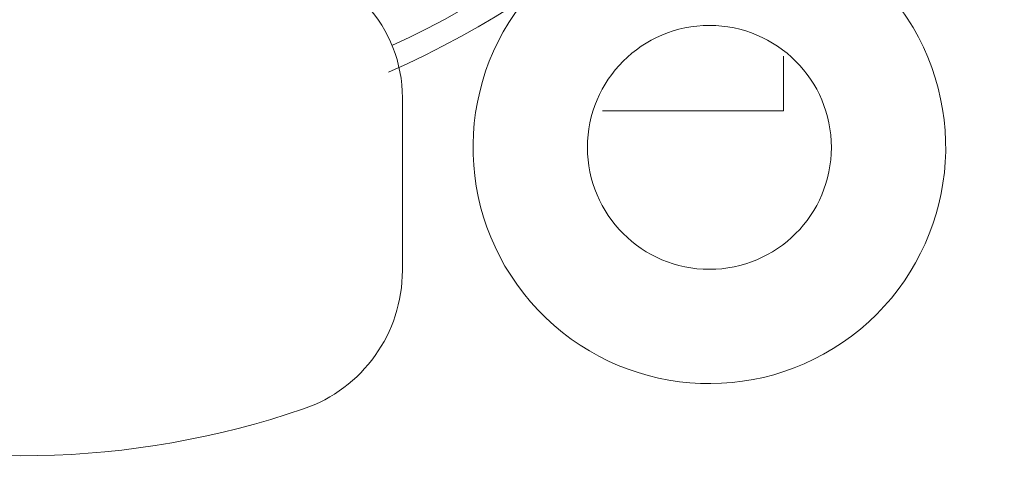
# Model space of a CAD drawing. Units: centimetres. Extents: x -9 to 8.9, y 6.8 to 13.1.
# Drawn here: x -4.2 to -4.1, y 7.1 to 7.2 of the extents above; entities that cross this region are included whole.
import ezdxf

# ---------------------------------------------------------------- set-up
doc = ezdxf.new("R2010")
doc.units = ezdxf.units.CM
doc.header["$MEASUREMENT"] = 0

msp = doc.modelspace()

# ---------------------------------------------------------------- linework, layer by layer
at = {"lineweight": 9}
for points in [[(-4.1733, 7.16584), (-4.12844, 7.18552), (-4.10344, 7.23388), (-4.11333, 7.28186), (-4.11333, 7.28186), (-4.12322, 7.32984), (-4.16531, 7.36437), (-4.2143, 7.3647), (-4.2143, 7.3647), (-4.26329, 7.36502), (-4.30583, 7.33106), (-4.31636, 7.28321), (-4.31636, 7.28321), (-4.32689, 7.23537), (-4.30253, 7.18668), (-4.25793, 7.16641)], [(-4.17292, 7.16886), (-4.12966, 7.18863), (-4.106, 7.23587), (-4.11609, 7.28236), (-4.11609, 7.28236), (-4.12617, 7.32885), (-4.16727, 7.36204), (-4.21484, 7.36211), (-4.21484, 7.36211), (-4.26241, 7.36217), (-4.30361, 7.3291), (-4.31383, 7.28264), (-4.31383, 7.28264), (-4.32405, 7.23618), (-4.30053, 7.18888), (-4.25732, 7.16898)], [(-4.15745, 7.17451), (-4.16621, 7.16407), (-4.16574, 7.14871), (-4.15635, 7.13882), (-4.15635, 7.13882), (-4.14697, 7.12893), (-4.13165, 7.12766), (-4.12077, 7.13587), (-4.12077, 7.13587), (-4.10988, 7.14407), (-4.10688, 7.15914), (-4.1138, 7.17089), (-4.1138, 7.17089), (-4.12072, 7.18264), (-4.13535, 7.18732), (-4.1478, 7.18178)], [(-4.12306, 7.15728), (-4.12306, 7.16493), (-4.12926, 7.17112), (-4.1369, 7.17112), (-4.1369, 7.17112), (-4.14455, 7.17112), (-4.15074, 7.16493), (-4.15074, 7.15728), (-4.15074, 7.15728), (-4.15074, 7.14964), (-4.14455, 7.14344), (-4.1369, 7.14344), (-4.1369, 7.14344), (-4.12926, 7.14344), (-4.12306, 7.14964), (-4.12306, 7.15728)]]:
    msp.add_open_spline(points, degree=3, knots=[0, 0, 0, 0, 0.25, 0.25, 0.25, 0.25, 0.5, 0.5, 0.5, 0.5, 0.75, 0.75, 0.75, 0.75, 1, 1, 1, 1], dxfattribs=at)
for points in [[(-4.17174, 7.16291), (-4.17174, 7.17093), (-4.17779, 7.17766), (-4.18577, 7.17849)], [(-4.12849, 7.16764), (-4.12849, 7.16764), (-4.12849, 7.16764), (-4.12849, 7.16764)], [(-4.12849, 7.16143), (-4.12849, 7.16143), (-4.12849, 7.16764), (-4.12849, 7.16764)], [(-4.12849, 7.16143), (-4.12849, 7.16143), (-4.12849, 7.16764), (-4.12849, 7.16764)], [(-4.12849, 7.16143), (-4.12849, 7.16143), (-4.12849, 7.16764), (-4.12849, 7.16764)], [(-4.12849, 7.16143), (-4.12849, 7.16143), (-4.12849, 7.16764), (-4.12849, 7.16764)], [(-4.12849, 7.16143), (-4.12849, 7.16143), (-4.12849, 7.16764), (-4.12849, 7.16764)], [(-4.12849, 7.16143), (-4.12849, 7.16143), (-4.12849, 7.16764), (-4.12849, 7.16764)], [(-4.12849, 7.16143), (-4.12849, 7.16143), (-4.12849, 7.16764), (-4.12849, 7.16764)], [(-4.12849, 7.16143), (-4.12849, 7.16143), (-4.12849, 7.16764), (-4.12849, 7.16764)], [(-4.12849, 7.16143), (-4.12849, 7.16143), (-4.12849, 7.16764), (-4.12849, 7.16764)], [(-4.12849, 7.16143), (-4.12849, 7.16143), (-4.12849, 7.16764), (-4.12849, 7.16764)], [(-4.12849, 7.16143), (-4.12849, 7.16143), (-4.12849, 7.16764), (-4.12849, 7.16764)], [(-4.12849, 7.16143), (-4.12849, 7.16143), (-4.12849, 7.16764), (-4.12849, 7.16764)], [(-4.12849, 7.16143), (-4.12849, 7.16143), (-4.12849, 7.16764), (-4.12849, 7.16764)], [(-4.12849, 7.16143), (-4.12849, 7.16143), (-4.12849, 7.16764), (-4.12849, 7.16764)], [(-4.12849, 7.16143), (-4.12849, 7.16143), (-4.12849, 7.16764), (-4.12849, 7.16764)], [(-4.12849, 7.16143), (-4.12849, 7.16143), (-4.12849, 7.16764), (-4.12849, 7.16764)], [(-4.12849, 7.16143), (-4.12849, 7.16143), (-4.12849, 7.16764), (-4.12849, 7.16764)], [(-4.12849, 7.16143), (-4.12849, 7.16143), (-4.12849, 7.16764), (-4.12849, 7.16764)], [(-4.12849, 7.16143), (-4.12849, 7.16143), (-4.12849, 7.16764), (-4.12849, 7.16764)], [(-4.12849, 7.16143), (-4.12849, 7.16143), (-4.12849, 7.16764), (-4.12849, 7.16764)], [(-4.12849, 7.16143), (-4.12849, 7.16143), (-4.12849, 7.16764), (-4.12849, 7.16764)], [(-4.17174, 7.16291), (-4.17174, 7.16291), (-4.17174, 7.16291), (-4.17174, 7.16291)], [(-4.17174, 7.14331), (-4.17174, 7.14331), (-4.17174, 7.16291), (-4.17174, 7.16291)], [(-4.17174, 7.14331), (-4.17174, 7.14331), (-4.17174, 7.16291), (-4.17174, 7.16291)], [(-4.17174, 7.14331), (-4.17174, 7.14331), (-4.17174, 7.16291), (-4.17174, 7.16291)], [(-4.17174, 7.14331), (-4.17174, 7.14331), (-4.17174, 7.16291), (-4.17174, 7.16291)], [(-4.17174, 7.14331), (-4.17174, 7.14331), (-4.17174, 7.16291), (-4.17174, 7.16291)], [(-4.17174, 7.14331), (-4.17174, 7.14331), (-4.17174, 7.16291), (-4.17174, 7.16291)], [(-4.17174, 7.14331), (-4.17174, 7.14331), (-4.17174, 7.16291), (-4.17174, 7.16291)], [(-4.17174, 7.14331), (-4.17174, 7.14331), (-4.17174, 7.16291), (-4.17174, 7.16291)], [(-4.17174, 7.14331), (-4.17174, 7.14331), (-4.17174, 7.16291), (-4.17174, 7.16291)], [(-4.17174, 7.14331), (-4.17174, 7.14331), (-4.17174, 7.16291), (-4.17174, 7.16291)], [(-4.17174, 7.14331), (-4.17174, 7.14331), (-4.17174, 7.16291), (-4.17174, 7.16291)], [(-4.17174, 7.14331), (-4.17174, 7.14331), (-4.17174, 7.16291), (-4.17174, 7.16291)], [(-4.17174, 7.14331), (-4.17174, 7.14331), (-4.17174, 7.16291), (-4.17174, 7.16291)], [(-4.17174, 7.14331), (-4.17174, 7.14331), (-4.17174, 7.16291), (-4.17174, 7.16291)], [(-4.17174, 7.14331), (-4.17174, 7.14331), (-4.17174, 7.16291), (-4.17174, 7.16291)], [(-4.17174, 7.14331), (-4.17174, 7.14331), (-4.17174, 7.16291), (-4.17174, 7.16291)], [(-4.17174, 7.14331), (-4.17174, 7.14331), (-4.17174, 7.16291), (-4.17174, 7.16291)], [(-4.17174, 7.14331), (-4.17174, 7.14331), (-4.17174, 7.16291), (-4.17174, 7.16291)], [(-4.17174, 7.14331), (-4.17174, 7.14331), (-4.17174, 7.16291), (-4.17174, 7.16291)], [(-4.17174, 7.14331), (-4.17174, 7.14331), (-4.17174, 7.16291), (-4.17174, 7.16291)], [(-4.17174, 7.14331), (-4.17174, 7.14331), (-4.17174, 7.16291), (-4.17174, 7.16291)], [(-4.14903, 7.16143), (-4.14903, 7.16143), (-4.14903, 7.16143), (-4.14903, 7.16143)], [(-4.14903, 7.16143), (-4.14903, 7.16143), (-4.12849, 7.16143), (-4.12849, 7.16143)], [(-4.14903, 7.16143), (-4.14903, 7.16143), (-4.12849, 7.16143), (-4.12849, 7.16143)], [(-4.14903, 7.16143), (-4.14903, 7.16143), (-4.12849, 7.16143), (-4.12849, 7.16143)], [(-4.14903, 7.16143), (-4.14903, 7.16143), (-4.12849, 7.16143), (-4.12849, 7.16143)], [(-4.14903, 7.16143), (-4.14903, 7.16143), (-4.12849, 7.16143), (-4.12849, 7.16143)], [(-4.14903, 7.16143), (-4.14903, 7.16143), (-4.12849, 7.16143), (-4.12849, 7.16143)], [(-4.14903, 7.16143), (-4.14903, 7.16143), (-4.12849, 7.16143), (-4.12849, 7.16143)], [(-4.14903, 7.16143), (-4.14903, 7.16143), (-4.12849, 7.16143), (-4.12849, 7.16143)], [(-4.14903, 7.16143), (-4.14903, 7.16143), (-4.12849, 7.16143), (-4.12849, 7.16143)], [(-4.14903, 7.16143), (-4.14903, 7.16143), (-4.12849, 7.16143), (-4.12849, 7.16143)], [(-4.14903, 7.16143), (-4.14903, 7.16143), (-4.12849, 7.16143), (-4.12849, 7.16143)], [(-4.14903, 7.16143), (-4.14903, 7.16143), (-4.12849, 7.16143), (-4.12849, 7.16143)], [(-4.14903, 7.16143), (-4.14903, 7.16143), (-4.12849, 7.16143), (-4.12849, 7.16143)], [(-4.14903, 7.16143), (-4.14903, 7.16143), (-4.12849, 7.16143), (-4.12849, 7.16143)], [(-4.14903, 7.16143), (-4.14903, 7.16143), (-4.12849, 7.16143), (-4.12849, 7.16143)], [(-4.14903, 7.16143), (-4.14903, 7.16143), (-4.12849, 7.16143), (-4.12849, 7.16143)], [(-4.14903, 7.16143), (-4.14903, 7.16143), (-4.12849, 7.16143), (-4.12849, 7.16143)], [(-4.14903, 7.16143), (-4.14903, 7.16143), (-4.12849, 7.16143), (-4.12849, 7.16143)], [(-4.14903, 7.16143), (-4.14903, 7.16143), (-4.12849, 7.16143), (-4.12849, 7.16143)], [(-4.14903, 7.16143), (-4.14903, 7.16143), (-4.12849, 7.16143), (-4.12849, 7.16143)], [(-4.14903, 7.16143), (-4.14903, 7.16143), (-4.12849, 7.16143), (-4.12849, 7.16143)], [(-4.12849, 7.16143), (-4.12849, 7.16143), (-4.12849, 7.16143), (-4.12849, 7.16143)], [(-4.12849, 7.16143), (-4.12849, 7.16143), (-4.12849, 7.16143), (-4.12849, 7.16143)], [(-4.18297, 7.12759), (-4.17625, 7.12989), (-4.17174, 7.1362), (-4.17174, 7.14331)], [(-4.17174, 7.14331), (-4.17174, 7.14331), (-4.17174, 7.14331), (-4.17174, 7.14331)], [(-4.24347, 7.12648), (-4.22368, 7.12051), (-4.20252, 7.1209), (-4.18297, 7.12759)]]:
    msp.add_open_spline(points, degree=3, dxfattribs=at)

doc.saveas('drawing.dxf')
